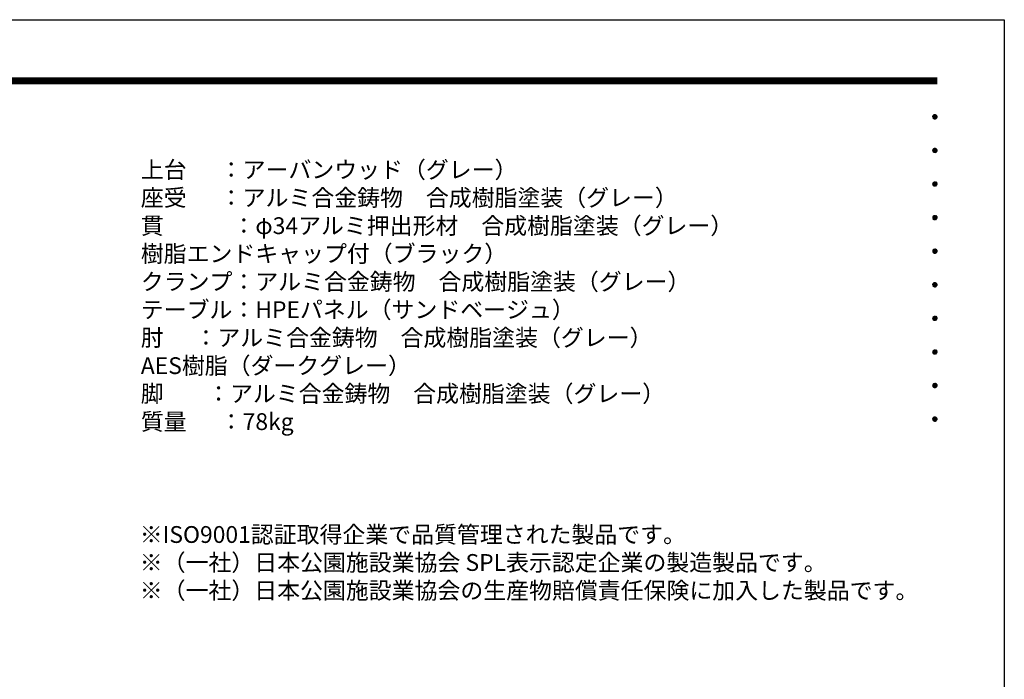
# Model space of a CAD drawing. Extents: x -40346 to -34046, y 13365 to 17820.
# Drawn here: x -36686 to -34046, y 16053 to 17820 of the extents above; entities that cross this region are included whole.
import ezdxf
from ezdxf.enums import TextEntityAlignment as Align

# ---------------------------------------------------------------- set-up
doc = ezdxf.new("R2010")
doc.units = 0
doc.header["$LTSCALE"] = 4.5
doc.layers.get('0').update_dxf_attribs({"linetype": 'CONTINUOUS'})
doc.layers.get('DEFPOINTS').update_dxf_attribs({"linetype": 'CONTINUOUS'})
doc.layers.add('P_3TEXT', color=60, linetype='CONTINUOUS')
doc.layers.add('P_5DRAWFRAME', color=104, linetype='CONTINUOUS')
doc.styles.add('BIGFONT', font='simplex.shx', dxfattribs={"bigfont": 'bigfont.shx'})

# ---------------------------------------------------------------- blocks, each defined once
blk = doc.blocks.new('DFP3')
at = {"color": 0}
for p, q in [((21.5, 286.6), (408, 286.6)), ((21.5, 286.55), (408, 286.55)), ((21.5, 286.5), (408, 286.5)), ((21.5, 286.45), (408, 286.45)), ((21.5, 286.4), (408, 286.4)), ((408, 286.35), (21.5, 286.35)), ((21.5, 286.3), (408, 286.3)), ((408, 286.25), (21.5, 286.25)), ((21.5, 286.2), (408, 286.2)), ((408, 286.15), (21.5, 286.15)), ((21.5, 286.1), (408, 286.1)), ((21.5, 286.05), (408, 286.05)), ((21.5, 286), (408, 286)), ((21.5, 285.95), (408, 285.95)), ((21.5, 285.9), (408, 285.9)), ((21.5, 285.85), (408, 285.85)), ((21.5, 285.8), (408, 285.8)), ((21.5, 285.75), (408, 285.75)), ((21.5, 285.7), (408, 285.7)), ((408, 285.65), (21.5, 285.65)), ((21.5, 285.6), (408, 285.6)), ((407.2, 279.65), (407.6, 280.05)), ((407.21, 279.73), (407.52, 280.04)), ((407.21, 279.58), (407.67, 280.04)), ((407.22, 279.53), (407.72, 280.03)), ((407.24, 279.48), (407.77, 280.01)), ((407.24, 279.82), (407.77, 279.29)), ((407.25, 279.84), (407.41, 280)), ((407.26, 279.43), (407.82, 279.99)), ((407.26, 279.87), (407.82, 279.31)), ((407.29, 279.39), (407.86, 279.96)), ((407.29, 279.91), (407.86, 279.34)), ((407.33, 279.94), (407.89, 279.38)), ((407.33, 279.36), (407.89, 279.92)), ((407.37, 279.98), (407.93, 279.42)), ((407.37, 279.32), (407.93, 279.88)), ((407.41, 280), (407.95, 279.46)), ((407.41, 279.3), (407.95, 279.84)), ((407.46, 280.03), (407.98, 279.51)), ((407.52, 280.04), (407.99, 279.57)), ((407.58, 280.05), (408, 279.63)), ((407.65, 280.05), (408, 279.7)), ((407.75, 280.02), (407.97, 279.8)), ((407.2, 279.65), (407.6, 279.25)), ((407.21, 279.72), (407.67, 279.26)), ((407.21, 279.57), (407.52, 279.26)), ((407.22, 279.77), (407.72, 279.27)), ((407.25, 279.46), (407.41, 279.3)), ((407.46, 279.27), (407.98, 279.79)), ((407.52, 279.26), (407.99, 279.73)), ((407.58, 279.25), (408, 279.67)), ((407.65, 279.25), (408, 279.6)), ((407.75, 279.28), (407.97, 279.5)), ((407.2, 273.65), (407.6, 274.05)), ((407.2, 273.65), (407.6, 273.25)), ((407.21, 273.73), (407.52, 274.04)), ((407.21, 273.58), (407.67, 274.04)), ((407.21, 273.72), (407.67, 273.26)), ((407.21, 273.57), (407.52, 273.26)), ((407.22, 273.53), (407.72, 274.03)), ((407.22, 273.77), (407.72, 273.27)), ((407.24, 273.48), (407.77, 274.01)), ((407.24, 273.82), (407.77, 273.29)), ((407.25, 273.84), (407.41, 274)), ((407.25, 273.46), (407.41, 273.3)), ((407.26, 273.43), (407.82, 273.99)), ((407.26, 273.87), (407.82, 273.31)), ((407.29, 273.39), (407.86, 273.96)), ((407.29, 273.91), (407.86, 273.34)), ((407.33, 273.94), (407.89, 273.38)), ((407.33, 273.36), (407.89, 273.92)), ((407.37, 273.98), (407.93, 273.42)), ((407.37, 273.32), (407.93, 273.88)), ((407.41, 274), (407.95, 273.46)), ((407.41, 273.3), (407.95, 273.84)), ((407.46, 274.03), (407.98, 273.51)), ((407.46, 273.27), (407.98, 273.79)), ((407.52, 274.04), (407.99, 273.57)), ((407.52, 273.26), (407.99, 273.73)), ((407.58, 274.05), (408, 273.63)), ((407.58, 273.25), (408, 273.67)), ((407.65, 274.05), (408, 273.7)), ((407.65, 273.25), (408, 273.6)), ((407.75, 274.02), (407.97, 273.8)), ((407.75, 273.28), (407.97, 273.5)), ((407.2, 267.65), (407.6, 268.05)), ((407.2, 267.65), (407.6, 267.25)), ((407.21, 267.73), (407.52, 268.04)), ((407.21, 267.58), (407.67, 268.04)), ((407.21, 267.72), (407.67, 267.26)), ((407.21, 267.57), (407.52, 267.26)), ((407.22, 267.53), (407.72, 268.03)), ((407.22, 267.77), (407.72, 267.27)), ((407.24, 267.48), (407.77, 268.01)), ((407.24, 267.82), (407.77, 267.29)), ((407.25, 267.84), (407.41, 268)), ((407.26, 267.43), (407.82, 267.99)), ((407.26, 267.87), (407.82, 267.31)), ((407.29, 267.39), (407.86, 267.96)), ((407.29, 267.91), (407.86, 267.34)), ((407.33, 267.94), (407.89, 267.38)), ((407.33, 267.36), (407.89, 267.92)), ((407.37, 267.98), (407.93, 267.42)), ((407.37, 267.32), (407.93, 267.88)), ((407.41, 268), (407.95, 267.46)), ((407.41, 267.3), (407.95, 267.84)), ((407.46, 268.03), (407.98, 267.51)), ((407.46, 267.27), (407.98, 267.79)), ((407.52, 268.04), (407.99, 267.57)), ((407.52, 267.26), (407.99, 267.73)), ((407.58, 268.05), (408, 267.63)), ((407.58, 267.25), (408, 267.67)), ((407.65, 268.05), (408, 267.7)), ((407.65, 267.25), (408, 267.6)), ((407.75, 268.02), (407.97, 267.8)), ((407.75, 267.28), (407.97, 267.5)), ((407.25, 267.46), (407.41, 267.3)), ((407.2, 261.65), (407.6, 262.05)), ((407.2, 261.65), (407.6, 261.25)), ((407.21, 261.73), (407.52, 262.04)), ((407.21, 261.58), (407.67, 262.04)), ((407.21, 261.72), (407.67, 261.26)), ((407.21, 261.57), (407.52, 261.26)), ((407.22, 261.53), (407.72, 262.03)), ((407.22, 261.77), (407.72, 261.27)), ((407.24, 261.48), (407.77, 262.01)), ((407.24, 261.82), (407.77, 261.29)), ((407.25, 261.84), (407.41, 262)), ((407.25, 261.46), (407.41, 261.3)), ((407.26, 261.43), (407.82, 261.99)), ((407.26, 261.87), (407.82, 261.31)), ((407.29, 261.39), (407.86, 261.96)), ((407.29, 261.91), (407.86, 261.34)), ((407.33, 261.94), (407.89, 261.38)), ((407.33, 261.36), (407.89, 261.92)), ((407.37, 261.98), (407.93, 261.42)), ((407.37, 261.32), (407.93, 261.88)), ((407.41, 262), (407.95, 261.46)), ((407.41, 261.3), (407.95, 261.84)), ((407.46, 262.03), (407.98, 261.51)), ((407.46, 261.27), (407.98, 261.79)), ((407.52, 262.04), (407.99, 261.57)), ((407.52, 261.26), (407.99, 261.73)), ((407.58, 262.05), (408, 261.63)), ((407.58, 261.25), (408, 261.67)), ((407.65, 262.05), (408, 261.7)), ((407.65, 261.25), (408, 261.6)), ((407.75, 262.02), (407.97, 261.8)), ((407.75, 261.28), (407.97, 261.5)), ((407.2, 255.65), (407.6, 256.05)), ((407.2, 255.65), (407.6, 255.25)), ((407.21, 255.73), (407.52, 256.04)), ((407.21, 255.58), (407.67, 256.04)), ((407.21, 255.72), (407.67, 255.26)), ((407.21, 255.57), (407.52, 255.26)), ((407.22, 255.53), (407.72, 256.03)), ((407.22, 255.77), (407.72, 255.27)), ((407.24, 255.48), (407.77, 256.01)), ((407.24, 255.82), (407.77, 255.29)), ((407.25, 255.84), (407.41, 256)), ((407.25, 255.46), (407.41, 255.3)), ((407.26, 255.43), (407.82, 255.99)), ((407.26, 255.87), (407.82, 255.31)), ((407.29, 255.39), (407.86, 255.96)), ((407.29, 255.91), (407.86, 255.34)), ((407.33, 255.94), (407.89, 255.38)), ((407.33, 255.36), (407.89, 255.92)), ((407.37, 255.98), (407.93, 255.42)), ((407.37, 255.32), (407.93, 255.88)), ((407.41, 256), (407.95, 255.46)), ((407.41, 255.3), (407.95, 255.84)), ((407.46, 256.03), (407.98, 255.51)), ((407.46, 255.27), (407.98, 255.79)), ((407.52, 256.04), (407.99, 255.57)), ((407.52, 255.26), (407.99, 255.73)), ((407.58, 256.05), (408, 255.63)), ((407.58, 255.25), (408, 255.67)), ((407.65, 256.05), (408, 255.7)), ((407.65, 255.25), (408, 255.6)), ((407.75, 256.02), (407.97, 255.8)), ((407.75, 255.28), (407.97, 255.5)), ((407.2, 249.65), (407.6, 250.05)), ((407.21, 249.73), (407.52, 250.04)), ((407.21, 249.58), (407.67, 250.04)), ((407.22, 249.53), (407.72, 250.03)), ((407.24, 249.48), (407.77, 250.01)), ((407.25, 249.84), (407.41, 250)), ((407.26, 249.43), (407.82, 249.99)), ((407.29, 249.39), (407.86, 249.96)), ((407.29, 249.91), (407.86, 249.34)), ((407.33, 249.94), (407.89, 249.38)), ((407.33, 249.36), (407.89, 249.92)), ((407.37, 249.98), (407.93, 249.42)), ((407.41, 250), (407.95, 249.46)), ((407.46, 250.03), (407.98, 249.51)), ((407.52, 250.04), (407.99, 249.57)), ((407.58, 250.05), (408, 249.63)), ((407.65, 250.05), (408, 249.7)), ((407.75, 250.02), (407.97, 249.8)), ((407.2, 249.65), (407.6, 249.25)), ((407.21, 249.72), (407.67, 249.26)), ((407.21, 249.57), (407.52, 249.26)), ((407.22, 249.77), (407.72, 249.27)), ((407.24, 249.82), (407.77, 249.29)), ((407.25, 249.46), (407.41, 249.3)), ((407.26, 249.87), (407.82, 249.31)), ((407.37, 249.32), (407.93, 249.88)), ((407.41, 249.3), (407.95, 249.84)), ((407.46, 249.27), (407.98, 249.79)), ((407.52, 249.26), (407.99, 249.73)), ((407.58, 249.25), (408, 249.67)), ((407.65, 249.25), (408, 249.6)), ((407.75, 249.28), (407.97, 249.5)), ((407.2, 243.65), (407.6, 244.05)), ((407.2, 243.65), (407.6, 243.25)), ((407.21, 243.73), (407.52, 244.04)), ((407.21, 243.58), (407.67, 244.04)), ((407.21, 243.72), (407.67, 243.26)), ((407.21, 243.57), (407.52, 243.26)), ((407.22, 243.53), (407.72, 244.03)), ((407.22, 243.77), (407.72, 243.27)), ((407.24, 243.48), (407.77, 244.01)), ((407.24, 243.82), (407.77, 243.29)), ((407.25, 243.84), (407.41, 244)), ((407.25, 243.46), (407.41, 243.3)), ((407.26, 243.43), (407.82, 243.99)), ((407.26, 243.87), (407.82, 243.31)), ((407.29, 243.39), (407.86, 243.96)), ((407.29, 243.91), (407.86, 243.34)), ((407.33, 243.94), (407.89, 243.38)), ((407.33, 243.36), (407.89, 243.92)), ((407.37, 243.98), (407.93, 243.42)), ((407.37, 243.32), (407.93, 243.88)), ((407.41, 244), (407.95, 243.46)), ((407.41, 243.3), (407.95, 243.84)), ((407.46, 244.03), (407.98, 243.51)), ((407.46, 243.27), (407.98, 243.79)), ((407.52, 244.04), (407.99, 243.57)), ((407.52, 243.26), (407.99, 243.73)), ((407.58, 244.05), (408, 243.63)), ((407.58, 243.25), (408, 243.67)), ((407.65, 244.05), (408, 243.7)), ((407.65, 243.25), (408, 243.6)), ((407.75, 244.02), (407.97, 243.8)), ((407.75, 243.28), (407.97, 243.5)), ((407.2, 237.65), (407.6, 238.05)), ((407.2, 237.65), (407.6, 237.25)), ((407.21, 237.73), (407.52, 238.04)), ((407.21, 237.58), (407.67, 238.04)), ((407.21, 237.72), (407.67, 237.26)), ((407.21, 237.57), (407.52, 237.26)), ((407.22, 237.53), (407.72, 238.03)), ((407.22, 237.77), (407.72, 237.27)), ((407.24, 237.48), (407.77, 238.01)), ((407.24, 237.82), (407.77, 237.29)), ((407.25, 237.84), (407.41, 238)), ((407.26, 237.43), (407.82, 237.99)), ((407.26, 237.87), (407.82, 237.31)), ((407.29, 237.39), (407.86, 237.96)), ((407.29, 237.91), (407.86, 237.34)), ((407.33, 237.94), (407.89, 237.38)), ((407.33, 237.36), (407.89, 237.92)), ((407.37, 237.98), (407.93, 237.42)), ((407.37, 237.32), (407.93, 237.88)), ((407.41, 238), (407.95, 237.46)), ((407.41, 237.3), (407.95, 237.84)), ((407.46, 238.03), (407.98, 237.51)), ((407.46, 237.27), (407.98, 237.79)), ((407.52, 238.04), (407.99, 237.57)), ((407.52, 237.26), (407.99, 237.73)), ((407.58, 238.05), (408, 237.63)), ((407.58, 237.25), (408, 237.67)), ((407.65, 238.05), (408, 237.7)), ((407.65, 237.25), (408, 237.6)), ((407.75, 238.02), (407.97, 237.8)), ((407.25, 237.46), (407.41, 237.3)), ((407.75, 237.28), (407.97, 237.5)), ((407.2, 231.65), (407.6, 232.05)), ((407.2, 231.65), (407.6, 231.25)), ((407.21, 231.73), (407.52, 232.04)), ((407.21, 231.58), (407.67, 232.04)), ((407.21, 231.72), (407.67, 231.26)), ((407.21, 231.57), (407.52, 231.26)), ((407.22, 231.53), (407.72, 232.03)), ((407.22, 231.77), (407.72, 231.27)), ((407.24, 231.48), (407.77, 232.01)), ((407.24, 231.82), (407.77, 231.29)), ((407.25, 231.84), (407.41, 232)), ((407.25, 231.46), (407.41, 231.3)), ((407.26, 231.43), (407.82, 231.99)), ((407.26, 231.87), (407.82, 231.31)), ((407.29, 231.39), (407.86, 231.96)), ((407.29, 231.91), (407.86, 231.34)), ((407.33, 231.94), (407.89, 231.38)), ((407.33, 231.36), (407.89, 231.92)), ((407.37, 231.98), (407.93, 231.42)), ((407.37, 231.32), (407.93, 231.88)), ((407.41, 232), (407.95, 231.46)), ((407.41, 231.3), (407.95, 231.84)), ((407.46, 232.03), (407.98, 231.51)), ((407.46, 231.27), (407.98, 231.79)), ((407.52, 232.04), (407.99, 231.57)), ((407.52, 231.26), (407.99, 231.73)), ((407.58, 232.05), (408, 231.63)), ((407.58, 231.25), (408, 231.67)), ((407.65, 232.05), (408, 231.7)), ((407.65, 231.25), (408, 231.6)), ((407.75, 232.02), (407.97, 231.8)), ((407.75, 231.28), (407.97, 231.5)), ((407.2, 225.65), (407.6, 226.05)), ((407.2, 225.65), (407.6, 225.25)), ((407.21, 225.73), (407.52, 226.04)), ((407.21, 225.58), (407.67, 226.04)), ((407.21, 225.72), (407.67, 225.26)), ((407.21, 225.57), (407.52, 225.26)), ((407.22, 225.53), (407.72, 226.03)), ((407.22, 225.77), (407.72, 225.27)), ((407.24, 225.48), (407.77, 226.01)), ((407.24, 225.82), (407.77, 225.29)), ((407.25, 225.84), (407.41, 226)), ((407.25, 225.46), (407.41, 225.3)), ((407.26, 225.43), (407.82, 225.99)), ((407.26, 225.87), (407.82, 225.31)), ((407.29, 225.39), (407.86, 225.96)), ((407.29, 225.91), (407.86, 225.34)), ((407.33, 225.94), (407.89, 225.38)), ((407.33, 225.36), (407.89, 225.92)), ((407.37, 225.98), (407.93, 225.42)), ((407.37, 225.32), (407.93, 225.88)), ((407.41, 226), (407.95, 225.46)), ((407.41, 225.3), (407.95, 225.84)), ((407.46, 226.03), (407.98, 225.51)), ((407.46, 225.27), (407.98, 225.79)), ((407.52, 226.04), (407.99, 225.57)), ((407.52, 225.26), (407.99, 225.73)), ((407.58, 226.05), (408, 225.63)), ((407.58, 225.25), (408, 225.67)), ((407.65, 226.05), (408, 225.7)), ((407.65, 225.25), (408, 225.6)), ((407.75, 226.02), (407.97, 225.8)), ((407.75, 225.28), (407.97, 225.5))]:
    blk.add_line(p, q, dxfattribs=at)
at = {"layer": 'DEFPOINTS', "color": 0}
for p, q in [((0, 297), (420, 297)), ((420, 297), (420, 0))]:
    blk.add_line(p, q, dxfattribs=at)
at = {"color": 83, "ltscale": 0.5, "style": 'BIGFONT', "flags": 8}
for tag, p in [('REV04', (26.47, 27.61)), ('REV03', (26.47, 21.7)), ('REV02', (26.47, 15.58)), ('REV01', (26.47, 10.33))]:
    blk.add_attdef(tag, text='', height=2, dxfattribs=at).set_placement(p, align=Align.BOTTOM_LEFT)
for tag, p in [('REVD4', (80.98, 27.61)), ('R4D', (92.67, 27.61)), ('R4C', (101.8, 27.61)), ('R4A', (110.92, 27.61)), ('REVD3', (80.98, 21.7)), ('R3D', (92.67, 21.7)), ('R3C', (101.8, 21.7)), ('R3A', (110.92, 21.7)), ('REVD2', (80.98, 15.58)), ('R2D', (92.67, 15.58)), ('R2C', (101.8, 15.58)), ('R2A', (110.92, 15.58)), ('REVD1', (80.98, 10.33)), ('R1D', (92.67, 10.33)), ('R1C', (101.8, 10.33)), ('R1A', (110.92, 10.33))]:
    blk.add_attdef(tag, text='', height=2, dxfattribs=at).set_placement(p, align=Align.BOTTOM_CENTER)
at = {"color": 83, "style": 'BIGFONT'}
for tag, height, p in [('PROJECT1', 4, (283.38, 25.6)), ('DATE', 3, (344.68, 25.84)), ('SCALE', 3, (379.68, 25.84)), ('PROJECT2', 4, (284.2, 17.84)), ('PROJECT3', 4, (284.2, 10.57)), ('DWGNO', 3, (358.68, 10.57))]:
    blk.add_attdef(tag, text='', height=height, dxfattribs=at).set_placement(p, align=Align.BOTTOM_CENTER)

msp = doc.modelspace()

# ---------------------------------------------------------------- block references
at = {"layer": 'P_5DRAWFRAME', "xscale": 15, "yscale": 15, "zscale": 15}
msp.add_blockref('DFP3', (-40346.34, 13365), dxfattribs=at)

# ---------------------------------------------------------------- texts
at = {"layer": 'P_3TEXT', "char_height": 45, "attachment_point": 1, "style": 'BIGFONT'}
for s, insert in [('上台  \u3000：アーバンウッド（グレー）\\P座受  \u3000：アルミ合金鋳物\u3000合成樹脂塗装（グレー）\\P貫\u3000\u3000\u3000：φ34アルミ押出形材\u3000合成樹脂塗装（グレー）\\P\u3000\u3000\u3000\u3000\u3000樹脂エンドキャップ付（ブラック）\\Pクランプ：アルミ合金鋳物\u3000合成樹脂塗装（グレー）\\Pテーブル：HPEパネル（サンドベージュ）\\P肘      ：アルミ合金鋳物\u3000合成樹脂塗装（グレー）\\P          AES樹脂（ダークグレー）\\P脚   \u3000 ：アルミ合金鋳物\u3000合成樹脂塗装（グレー）\\P質量  \u3000：78kg', (-36361.33, 17440.6)), ('※ISO9001認証取得企業で品質管理された製品です。\\P※（一社）日本公園施設業協会 SPL表示認定企業の製造製品です。\\P※（一社）日本公園施設業協会の生産物賠償責任保険に加入した製品です。', (-36364.12, 16463.17))]:
    msp.add_mtext(s, dxfattribs=dict(at, insert=insert))

doc.saveas('drawing.dxf')
